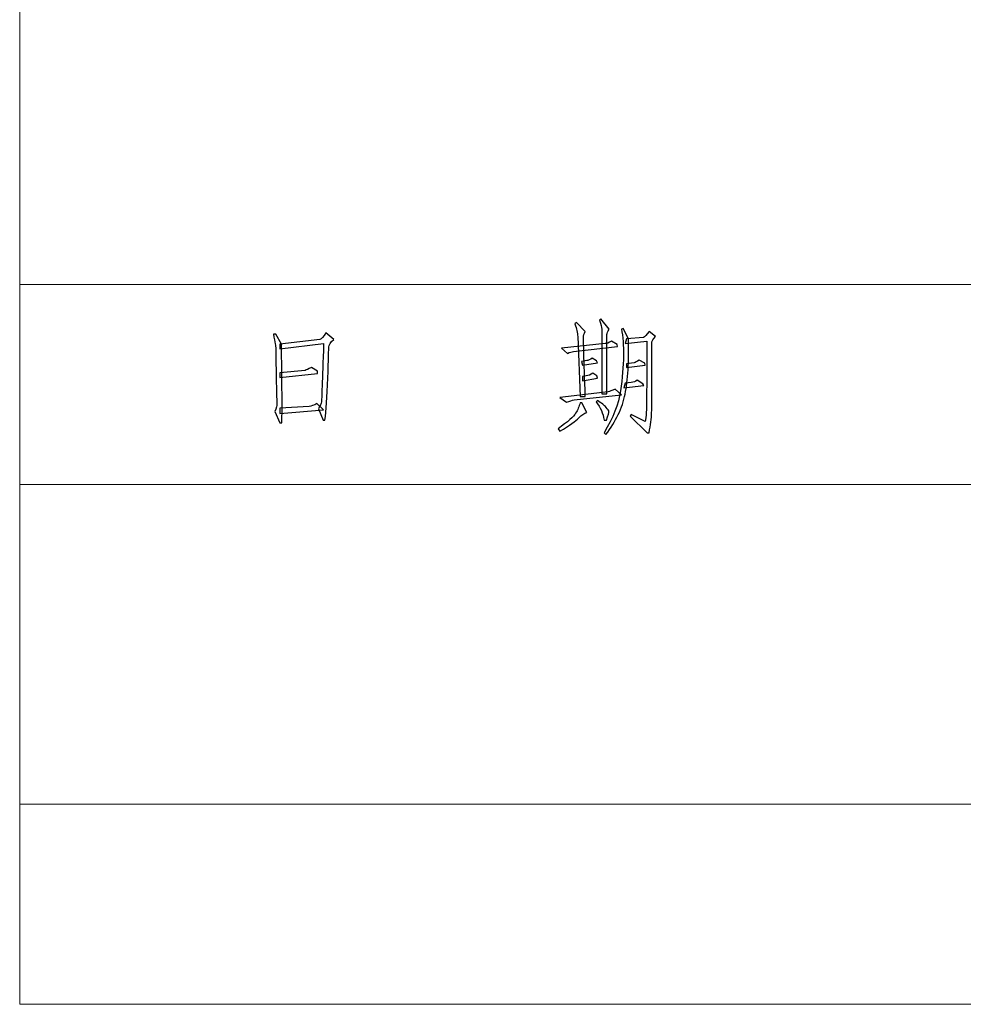
# Model space of a CAD drawing. Units: millimetres. Extents: x 803 to 1266, y 444 to 714.
# Drawn here: x 803 to 824, y 447 to 469 of the extents above; entities that cross this region are included whole.
import ezdxf

# ---------------------------------------------------------------- set-up
doc = ezdxf.new("R2010")
doc.units = ezdxf.units.MM
doc.layers.add('layer 1', color=7, linetype='CONTINUOUS')

msp = doc.modelspace()

# ---------------------------------------------------------------- linework, layer by layer
at = {"layer": 'layer 1', "color": 1, "lineweight": 9}
for points in [[(802.632, 713.672), (802.632, 713.672), (802.632, 446.8), (802.632, 446.8)], [(826.729, 462.974), (826.729, 462.974), (802.632, 462.974), (802.632, 462.974)], [(826.729, 458.481), (826.729, 458.481), (802.632, 458.481), (802.632, 458.481)], [(826.729, 451.293), (826.729, 451.293), (802.632, 451.293), (802.632, 451.293)], [(802.632, 446.8), (802.632, 446.8), (1005.046, 446.8), (1005.046, 446.8)]]:
    msp.add_open_spline(points, degree=3, dxfattribs=at)
at = {"layer": 'layer 1', "color": 32, "lineweight": -3}
for points, knots in [([(815.702, 460.517), (815.702, 460.517), (815.702, 461.971), (815.702, 461.971), (815.702, 461.971), (815.702, 462.013), (815.684, 462.079), (815.649, 462.171), (815.649, 462.171), (815.649, 462.171), (815.681, 462.202), (815.681, 462.202), (815.681, 462.202), (815.681, 462.202), (815.87, 461.971), (815.87, 461.971), (815.87, 461.971), (815.835, 461.921), (815.818, 461.881), (815.818, 461.849), (815.818, 461.849), (815.818, 461.818), (815.818, 461.374), (815.818, 460.517), (815.818, 460.517), (815.818, 460.517), (815.702, 460.517), (815.702, 460.517)], [0, 0, 0, 0, 0.142857, 0.142857, 0.142857, 0.142857, 0.285714, 0.285714, 0.285714, 0.285714, 0.428571, 0.428571, 0.428571, 0.428571, 0.571429, 0.571429, 0.571429, 0.571429, 0.714286, 0.714286, 0.714286, 0.714286, 0.857143, 0.857143, 0.857143, 0.857143, 1, 1, 1, 1]), ([(815.333, 461.918), (815.305, 461.869), (815.291, 461.823), (815.291, 461.781), (815.291, 461.781), (815.291, 461.739), (815.305, 461.297), (815.333, 460.454), (815.333, 460.454), (815.333, 460.454), (815.218, 460.454), (815.218, 460.454), (815.218, 460.454), (815.218, 460.454), (815.165, 461.802), (815.165, 461.802), (815.165, 461.802), (815.158, 461.886), (815.137, 461.981), (815.102, 462.087), (815.102, 462.087), (815.102, 462.087), (815.133, 462.118), (815.133, 462.118), (815.133, 462.118), (815.133, 462.118), (815.333, 461.918), (815.333, 461.918)], [0, 0, 0, 0, 0.142857, 0.142857, 0.142857, 0.142857, 0.285714, 0.285714, 0.285714, 0.285714, 0.428571, 0.428571, 0.428571, 0.428571, 0.571429, 0.571429, 0.571429, 0.571429, 0.714286, 0.714286, 0.714286, 0.714286, 0.857143, 0.857143, 0.857143, 0.857143, 1, 1, 1, 1]), ([(816.123, 460.581), (816.165, 460.875), (816.188, 461.139), (816.192, 461.37), (816.192, 461.37), (816.195, 461.602), (816.179, 461.802), (816.144, 461.971), (816.144, 461.971), (816.144, 461.971), (816.186, 461.981), (816.186, 461.981), (816.186, 461.981), (816.186, 461.981), (816.302, 461.75), (816.302, 461.75), (816.302, 461.75), (816.316, 461.237), (816.291, 460.825), (816.228, 460.512), (816.228, 460.512), (816.165, 460.2), (816.021, 459.896), (815.797, 459.601), (815.797, 459.601), (815.797, 459.601), (815.754, 459.643), (815.754, 459.643), (815.754, 459.643), (815.958, 459.973), (816.081, 460.286), (816.123, 460.581)], [0, 0, 0, 0, 0.125, 0.125, 0.125, 0.125, 0.25, 0.25, 0.25, 0.25, 0.375, 0.375, 0.375, 0.375, 0.5, 0.5, 0.5, 0.5, 0.625, 0.625, 0.625, 0.625, 0.75, 0.75, 0.75, 0.75, 0.875, 0.875, 0.875, 0.875, 1, 1, 1, 1]), ([(808.508, 461.634), (808.508, 461.634), (808.529, 460.223), (808.529, 460.223), (808.529, 460.223), (808.529, 460.223), (808.519, 459.864), (808.519, 459.864), (808.519, 459.864), (808.519, 459.864), (808.477, 459.864), (808.477, 459.864), (808.477, 459.864), (808.477, 459.864), (808.361, 460.117), (808.361, 460.117), (808.361, 460.117), (808.396, 460.201), (808.412, 460.256), (808.408, 460.28), (808.408, 460.28), (808.405, 460.305), (808.4, 460.519), (808.392, 460.923), (808.392, 460.923), (808.385, 461.326), (808.382, 461.537), (808.382, 461.555), (808.382, 461.555), (808.382, 461.572), (808.365, 461.672), (808.329, 461.855), (808.329, 461.855), (808.329, 461.855), (808.382, 461.855), (808.382, 461.855), (808.382, 461.855), (808.382, 461.855), (808.508, 461.634), (808.508, 461.634)], [0, 0, 0, 0, 0.1, 0.1, 0.1, 0.1, 0.2, 0.2, 0.2, 0.2, 0.3, 0.3, 0.3, 0.3, 0.4, 0.4, 0.4, 0.4, 0.5, 0.5, 0.5, 0.5, 0.6, 0.6, 0.6, 0.6, 0.7, 0.7, 0.7, 0.7, 0.8, 0.8, 0.8, 0.8, 0.9, 0.9, 0.9, 0.9, 1, 1, 1, 1]), ([(809.372, 461.739), (809.407, 461.746), (809.452, 461.795), (809.508, 461.886), (809.508, 461.886), (809.508, 461.886), (809.688, 461.739), (809.688, 461.739), (809.688, 461.739), (809.61, 461.669), (809.572, 461.613), (809.572, 461.57), (809.572, 461.57), (809.572, 461.528), (809.565, 461.295), (809.551, 460.87), (809.551, 460.87), (809.537, 460.445), (809.516, 460.131), (809.488, 459.928), (809.488, 459.928), (809.488, 459.928), (809.446, 459.928), (809.446, 459.928), (809.446, 459.928), (809.446, 459.928), (809.34, 460.18), (809.34, 460.18), (809.34, 460.18), (809.382, 460.251), (809.405, 460.303), (809.409, 460.338), (809.409, 460.338), (809.412, 460.373), (809.428, 460.809), (809.456, 461.644), (809.456, 461.644), (809.456, 461.644), (808.477, 461.528), (808.477, 461.528), (808.477, 461.528), (808.477, 461.528), (808.477, 461.634), (808.477, 461.634), (808.477, 461.634), (808.477, 461.634), (809.372, 461.739), (809.372, 461.739)], [0, 0, 0, 0, 0.083333, 0.083333, 0.083333, 0.083333, 0.166667, 0.166667, 0.166667, 0.166667, 0.25, 0.25, 0.25, 0.25, 0.333333, 0.333333, 0.333333, 0.333333, 0.416667, 0.416667, 0.416667, 0.416667, 0.5, 0.5, 0.5, 0.5, 0.583333, 0.583333, 0.583333, 0.583333, 0.666667, 0.666667, 0.666667, 0.666667, 0.75, 0.75, 0.75, 0.75, 0.833333, 0.833333, 0.833333, 0.833333, 0.916667, 0.916667, 0.916667, 0.916667, 1, 1, 1, 1]), ([(816.344, 460.012), (816.344, 460.012), (816.365, 460.054), (816.365, 460.054), (816.365, 460.054), (816.365, 460.054), (816.681, 459.896), (816.681, 459.896), (816.681, 459.896), (816.695, 460.009), (816.704, 460.096), (816.707, 460.16), (816.707, 460.16), (816.711, 460.223), (816.713, 460.735), (816.713, 461.697), (816.713, 461.697), (816.713, 461.697), (816.228, 461.644), (816.228, 461.644), (816.228, 461.644), (816.228, 461.644), (816.26, 461.75), (816.26, 461.75), (816.26, 461.75), (816.26, 461.75), (816.639, 461.781), (816.639, 461.781), (816.639, 461.781), (816.667, 461.795), (816.709, 461.841), (816.765, 461.918), (816.765, 461.918), (816.765, 461.918), (816.913, 461.802), (816.913, 461.802), (816.913, 461.802), (816.856, 461.746), (816.829, 461.706), (816.829, 461.681), (816.829, 461.681), (816.829, 461.657), (816.829, 461.418), (816.829, 460.965), (816.829, 460.965), (816.829, 460.512), (816.827, 460.221), (816.823, 460.091), (816.823, 460.091), (816.82, 459.961), (816.8, 459.812), (816.765, 459.643), (816.765, 459.643), (816.765, 459.643), (816.723, 459.643), (816.723, 459.643), (816.723, 459.643), (816.723, 459.643), (816.344, 460.012), (816.344, 460.012)], [0, 0, 0, 0, 0.066667, 0.066667, 0.066667, 0.066667, 0.133333, 0.133333, 0.133333, 0.133333, 0.2, 0.2, 0.2, 0.2, 0.266667, 0.266667, 0.266667, 0.266667, 0.333333, 0.333333, 0.333333, 0.333333, 0.4, 0.4, 0.4, 0.4, 0.466667, 0.466667, 0.466667, 0.466667, 0.533333, 0.533333, 0.533333, 0.533333, 0.6, 0.6, 0.6, 0.6, 0.666667, 0.666667, 0.666667, 0.666667, 0.733333, 0.733333, 0.733333, 0.733333, 0.8, 0.8, 0.8, 0.8, 0.866667, 0.866667, 0.866667, 0.866667, 0.933333, 0.933333, 0.933333, 0.933333, 1, 1, 1, 1]), ([(815.07, 461.465), (815.035, 461.465), (814.989, 461.451), (814.933, 461.423), (814.933, 461.423), (814.933, 461.423), (814.796, 461.539), (814.796, 461.539), (814.796, 461.539), (814.796, 461.539), (815.776, 461.644), (815.776, 461.644), (815.776, 461.644), (815.811, 461.644), (815.86, 461.662), (815.923, 461.697), (815.923, 461.697), (815.923, 461.697), (816.049, 461.623), (816.049, 461.623), (816.049, 461.623), (816.049, 461.623), (816.06, 461.581), (816.06, 461.581), (816.06, 461.581), (816.06, 461.581), (815.07, 461.465), (815.07, 461.465)], [0, 0, 0, 0, 0.142857, 0.142857, 0.142857, 0.142857, 0.285714, 0.285714, 0.285714, 0.285714, 0.428571, 0.428571, 0.428571, 0.428571, 0.571429, 0.571429, 0.571429, 0.571429, 0.714286, 0.714286, 0.714286, 0.714286, 0.857143, 0.857143, 0.857143, 0.857143, 1, 1, 1, 1]), ([(815.491, 461.318), (815.491, 461.318), (815.586, 461.255), (815.586, 461.255), (815.586, 461.255), (815.586, 461.255), (815.607, 461.212), (815.607, 461.212), (815.607, 461.212), (815.607, 461.212), (815.27, 461.16), (815.27, 461.16), (815.27, 461.16), (815.27, 461.16), (815.249, 461.244), (815.249, 461.244), (815.249, 461.244), (815.249, 461.244), (815.365, 461.265), (815.365, 461.265), (815.365, 461.265), (815.4, 461.265), (815.442, 461.283), (815.491, 461.318)], [0, 0, 0, 0, 0.166667, 0.166667, 0.166667, 0.166667, 0.333333, 0.333333, 0.333333, 0.333333, 0.5, 0.5, 0.5, 0.5, 0.666667, 0.666667, 0.666667, 0.666667, 0.833333, 0.833333, 0.833333, 0.833333, 1, 1, 1, 1]), ([(816.67, 461.202), (816.67, 461.202), (816.681, 461.16), (816.681, 461.16), (816.681, 461.16), (816.681, 461.16), (816.26, 461.107), (816.26, 461.107), (816.26, 461.107), (816.26, 461.107), (816.26, 461.191), (816.26, 461.191), (816.26, 461.191), (816.26, 461.191), (816.428, 461.212), (816.428, 461.212), (816.428, 461.212), (816.457, 461.219), (816.495, 461.241), (816.544, 461.276), (816.544, 461.276), (816.544, 461.276), (816.67, 461.202), (816.67, 461.202)], [0, 0, 0, 0, 0.166667, 0.166667, 0.166667, 0.166667, 0.333333, 0.333333, 0.333333, 0.333333, 0.5, 0.5, 0.5, 0.5, 0.666667, 0.666667, 0.666667, 0.666667, 0.833333, 0.833333, 0.833333, 0.833333, 1, 1, 1, 1]), ([(809.182, 461.107), (809.182, 461.107), (809.319, 461.023), (809.319, 461.023), (809.319, 461.023), (809.319, 461.023), (809.319, 460.97), (809.319, 460.97), (809.319, 460.97), (809.319, 460.97), (808.477, 460.886), (808.477, 460.886), (808.477, 460.886), (808.477, 460.886), (808.477, 460.991), (808.477, 460.991), (808.477, 460.991), (808.477, 460.991), (809.045, 461.044), (809.045, 461.044), (809.045, 461.044), (809.066, 461.051), (809.112, 461.072), (809.182, 461.107)], [0, 0, 0, 0, 0.166667, 0.166667, 0.166667, 0.166667, 0.333333, 0.333333, 0.333333, 0.333333, 0.5, 0.5, 0.5, 0.5, 0.666667, 0.666667, 0.666667, 0.666667, 0.833333, 0.833333, 0.833333, 0.833333, 1, 1, 1, 1]), ([(815.607, 460.865), (815.607, 460.865), (815.27, 460.812), (815.27, 460.812), (815.27, 460.812), (815.27, 460.812), (815.27, 460.907), (815.27, 460.907), (815.27, 460.907), (815.27, 460.907), (815.354, 460.918), (815.354, 460.918), (815.354, 460.918), (815.404, 460.925), (815.452, 460.946), (815.502, 460.981), (815.502, 460.981), (815.502, 460.981), (815.596, 460.918), (815.596, 460.918), (815.596, 460.918), (815.596, 460.918), (815.607, 460.865), (815.607, 460.865)], [0, 0, 0, 0, 0.166667, 0.166667, 0.166667, 0.166667, 0.333333, 0.333333, 0.333333, 0.333333, 0.5, 0.5, 0.5, 0.5, 0.666667, 0.666667, 0.666667, 0.666667, 0.833333, 0.833333, 0.833333, 0.833333, 1, 1, 1, 1]), ([(815.08, 460.381), (815.045, 460.373), (814.989, 460.356), (814.912, 460.328), (814.912, 460.328), (814.912, 460.328), (814.765, 460.433), (814.765, 460.433), (814.765, 460.433), (814.765, 460.433), (815.849, 460.559), (815.849, 460.559), (815.849, 460.559), (815.877, 460.567), (815.93, 460.588), (816.007, 460.623), (816.007, 460.623), (816.007, 460.623), (816.144, 460.497), (816.144, 460.497), (816.144, 460.497), (816.144, 460.497), (815.08, 460.381), (815.08, 460.381)], [0, 0, 0, 0, 0.166667, 0.166667, 0.166667, 0.166667, 0.333333, 0.333333, 0.333333, 0.333333, 0.5, 0.5, 0.5, 0.5, 0.666667, 0.666667, 0.666667, 0.666667, 0.833333, 0.833333, 0.833333, 0.833333, 1, 1, 1, 1]), ([(816.502, 460.823), (816.502, 460.823), (816.628, 460.739), (816.628, 460.739), (816.628, 460.739), (816.628, 460.739), (816.649, 460.707), (816.649, 460.707), (816.649, 460.707), (816.649, 460.707), (816.196, 460.654), (816.196, 460.654), (816.196, 460.654), (816.196, 460.654), (816.228, 460.759), (816.228, 460.759), (816.228, 460.759), (816.228, 460.759), (816.365, 460.77), (816.365, 460.77), (816.365, 460.77), (816.414, 460.777), (816.46, 460.795), (816.502, 460.823)], [0, 0, 0, 0, 0.166667, 0.166667, 0.166667, 0.166667, 0.333333, 0.333333, 0.333333, 0.333333, 0.5, 0.5, 0.5, 0.5, 0.666667, 0.666667, 0.666667, 0.666667, 0.833333, 0.833333, 0.833333, 0.833333, 1, 1, 1, 1]), ([(808.477, 460.191), (808.477, 460.191), (809.13, 460.233), (809.13, 460.233), (809.13, 460.233), (809.179, 460.24), (809.238, 460.261), (809.308, 460.296), (809.308, 460.296), (809.308, 460.296), (809.456, 460.16), (809.456, 460.16), (809.456, 460.16), (809.456, 460.16), (808.477, 460.075), (808.477, 460.075), (808.477, 460.075), (808.477, 460.075), (808.477, 460.191), (808.477, 460.191)], [0, 0, 0, 0, 0.2, 0.2, 0.2, 0.2, 0.4, 0.4, 0.4, 0.4, 0.6, 0.6, 0.6, 0.6, 0.8, 0.8, 0.8, 0.8, 1, 1, 1, 1]), ([(814.765, 459.675), (814.765, 459.675), (814.722, 459.728), (814.722, 459.728), (814.722, 459.728), (814.94, 459.889), (815.071, 460.007), (815.117, 460.081), (815.117, 460.081), (815.163, 460.154), (815.196, 460.233), (815.218, 460.317), (815.218, 460.317), (815.218, 460.317), (815.259, 460.317), (815.259, 460.317), (815.259, 460.317), (815.259, 460.317), (815.365, 460.096), (815.365, 460.096), (815.365, 460.096), (815.309, 460.082), (815.249, 460.042), (815.186, 459.975), (815.186, 459.975), (815.123, 459.908), (814.982, 459.808), (814.765, 459.675)], [0, 0, 0, 0, 0.142857, 0.142857, 0.142857, 0.142857, 0.285714, 0.285714, 0.285714, 0.285714, 0.428571, 0.428571, 0.428571, 0.428571, 0.571429, 0.571429, 0.571429, 0.571429, 0.714286, 0.714286, 0.714286, 0.714286, 0.857143, 0.857143, 0.857143, 0.857143, 1, 1, 1, 1]), ([(815.754, 459.928), (815.733, 460.075), (815.674, 460.212), (815.576, 460.338), (815.576, 460.338), (815.576, 460.338), (815.607, 460.37), (815.607, 460.37), (815.607, 460.37), (815.698, 460.307), (815.763, 460.254), (815.802, 460.212), (815.802, 460.212), (815.84, 460.17), (815.861, 460.14), (815.865, 460.122), (815.865, 460.122), (815.869, 460.105), (815.849, 460.04), (815.807, 459.928), (815.807, 459.928), (815.807, 459.928), (815.754, 459.928), (815.754, 459.928)], [0, 0, 0, 0, 0.166667, 0.166667, 0.166667, 0.166667, 0.333333, 0.333333, 0.333333, 0.333333, 0.5, 0.5, 0.5, 0.5, 0.666667, 0.666667, 0.666667, 0.666667, 0.833333, 0.833333, 0.833333, 0.833333, 1, 1, 1, 1])]:
    msp.add_open_spline(points, degree=3, knots=knots, dxfattribs=at)

doc.saveas('drawing.dxf')
